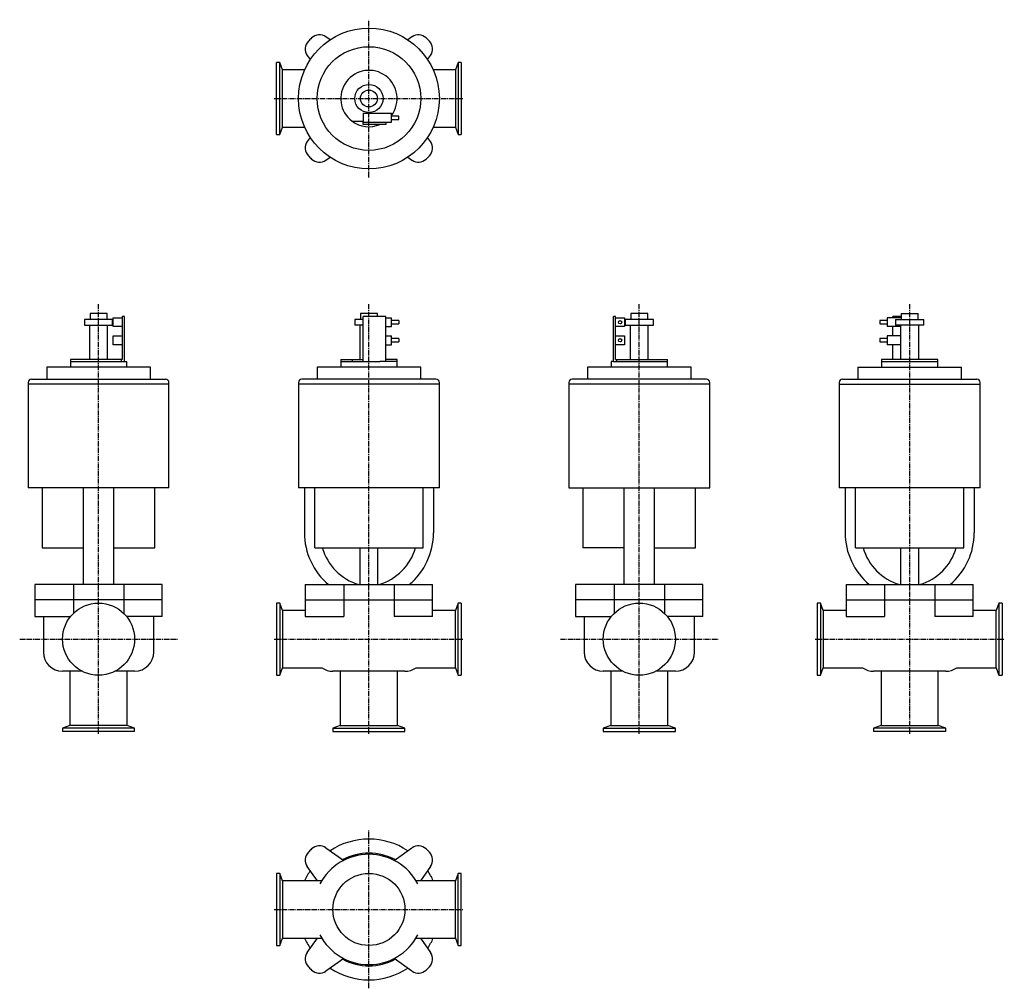
# Model space of a CAD drawing. Units: millimetres. Extents: x 27 to 901, y 24 to 884.
import ezdxf

# ---------------------------------------------------------------- set-up
doc = ezdxf.new("R2010")
doc.units = ezdxf.units.MM
doc.header["$LTSCALE"] = 0.235519
doc.linetypes.add('CENTER2', pattern=[28.575, 19.05, -3.175, 3.175, -3.175])
doc.layers.add('中心線', color=3, linetype='CENTER2')
doc.layers.add('実線', color=7, linetype='Continuous')

msp = doc.modelspace()

# ---------------------------------------------------------------- linework, layer by layer
at = {"layer": '中心線'}
for p, q in [((337.41, 744.32), (337.41, 884.32)), ((253.41, 814.32), (421.41, 814.32)), ((97.41, 250.32), (97.41, 631.74)), ((337.41, 250.32), (337.41, 631.74)), ((577.41, 250.32), (577.41, 631.74)), ((817.41, 250.32), (817.41, 631.74)), ((27.41, 334.32), (167.41, 334.32)), ((253.41, 334.32), (421.41, 334.32)), ((507.41, 334.32), (647.41, 334.32)), ((733.41, 334.32), (901.41, 334.32)), ((337.41, 24.32), (337.41, 164.32)), ((253.41, 94.32), (421.41, 94.32))]:
    msp.add_line(p, q, dxfattribs=at)
at = {"layer": '実線'}
for p, q in [((302.88, 866.41), (299.17, 869.01)), ((375.64, 869.01), (371.93, 866.41)), ((282.71, 852.55), (285.31, 848.84)), ((389.51, 848.84), (392.1, 852.55)), ((255.41, 782.32), (255.41, 846.32)), ((258.31, 846.32), (255.41, 846.32)), ((260.71, 839.72), (258.31, 846.32)), ((258.31, 782.32), (258.31, 846.32)), ((280.3, 839.72), (260.71, 839.72)), ((260.71, 788.92), (260.71, 839.72)), ((414.11, 839.72), (394.51, 839.72)), ((416.51, 846.32), (414.11, 839.72)), ((414.11, 839.72), (414.11, 788.92)), ((416.51, 846.32), (416.51, 782.32)), ((419.41, 846.32), (416.51, 846.32)), ((419.41, 846.32), (419.41, 782.32)), ((332.41, 801.22), (332.41, 793.32)), ((332.41, 801.22), (357.41, 801.22)), ((357.41, 793.32), (357.41, 801.22)), ((363.91, 798.77), (357.41, 798.77)), ((357.41, 795.77), (363.91, 795.77)), ((363.91, 795.77), (363.91, 798.77)), ((258.31, 782.32), (260.71, 788.92)), ((260.71, 788.92), (280.3, 788.92)), ((322.41, 794.32), (332.41, 794.32)), ((332.41, 793.32), (352.41, 793.32)), ((332.41, 791.32), (332.41, 793.32)), ((352.41, 791.32), (332.41, 791.32)), ((352.41, 793.32), (357.41, 793.32)), ((352.41, 793.32), (352.41, 791.32)), ((394.51, 788.92), (414.11, 788.92)), ((414.11, 788.92), (416.51, 782.32)), ((255.41, 782.32), (258.31, 782.32)), ((285.31, 779.79), (282.71, 776.08)), ((392.1, 776.08), (389.51, 779.79)), ((416.51, 782.32), (419.41, 782.32)), ((299.17, 759.62), (302.88, 762.22)), ((371.93, 762.22), (375.64, 759.62)), ((89.91, 623.52), (89.91, 618.22)), ((104.91, 623.52), (89.91, 623.52)), ((104.91, 618.22), (104.91, 623.52)), ((118.41, 620.72), (118.41, 582.72)), ((120.41, 620.72), (118.41, 620.72)), ((120.41, 580.72), (120.41, 620.72)), ((329.91, 623.52), (329.91, 618.22)), ((344.91, 623.52), (329.91, 623.52)), ((332.41, 580.72), (332.41, 620.72)), ((352.41, 620.72), (332.41, 620.72)), ((344.91, 620.72), (344.91, 623.52)), ((352.41, 580.72), (352.41, 620.72)), ((556.41, 620.72), (554.41, 620.72)), ((554.41, 580.72), (554.41, 620.72)), ((556.41, 619.67), (556.41, 620.72)), ((584.91, 623.52), (569.91, 623.52)), ((569.91, 623.52), (569.91, 618.22)), ((584.91, 618.22), (584.91, 623.52)), ((802.41, 619.67), (802.41, 620.72)), ((809.91, 620.72), (802.41, 620.72)), ((809.91, 623.52), (824.91, 623.52)), ((809.91, 623.52), (809.91, 618.22)), ((824.91, 618.22), (824.91, 623.52)), ((84.91, 618.22), (84.91, 613.22)), ((109.91, 618.22), (84.91, 618.22)), ((84.91, 613.22), (109.91, 613.22)), ((89.41, 613.22), (89.41, 582.72)), ((105.41, 582.72), (105.41, 613.22)), ((109.91, 613.22), (109.91, 618.22)), ((110.51, 611.77), (110.51, 619.67)), ((110.51, 619.67), (118.41, 619.67)), ((324.91, 618.22), (324.91, 613.22)), ((332.41, 618.22), (324.91, 618.22)), ((332.41, 613.22), (324.91, 613.22)), ((329.41, 613.22), (329.41, 582.72)), ((352.41, 619.67), (357.41, 619.67)), ((357.41, 611.77), (357.41, 619.67)), ((363.91, 617.22), (357.41, 617.22)), ((357.41, 614.22), (363.91, 614.22)), ((363.91, 617.22), (363.91, 614.22)), ((556.41, 611.77), (556.41, 619.67)), ((556.41, 619.67), (564.31, 619.67)), ((564.31, 619.67), (564.31, 611.77)), ((589.91, 618.22), (564.91, 618.22)), ((564.91, 618.22), (564.91, 613.22)), ((564.91, 613.22), (589.91, 613.22)), ((569.41, 613.22), (569.41, 582.72)), ((585.41, 582.72), (585.41, 613.22)), ((589.91, 613.22), (589.91, 618.22)), ((797.41, 617.22), (790.91, 617.22)), ((790.91, 617.22), (790.91, 614.22)), ((790.91, 614.22), (797.41, 614.22)), ((809.91, 619.67), (797.41, 619.67)), ((797.41, 619.67), (797.41, 611.77)), ((804.91, 618.22), (829.91, 618.22)), ((804.91, 618.22), (804.91, 613.22)), ((829.91, 613.22), (804.91, 613.22)), ((809.41, 613.22), (809.41, 582.72)), ((825.41, 582.72), (825.41, 613.22)), ((829.91, 613.22), (829.91, 618.22)), ((118.41, 611.77), (110.51, 611.77)), ((110.51, 603.67), (118.41, 603.67)), ((110.51, 595.77), (110.51, 603.67)), ((352.41, 611.77), (357.41, 611.77)), ((352.41, 603.67), (357.41, 603.67)), ((357.41, 595.77), (357.41, 603.67)), ((564.31, 611.77), (556.41, 611.77)), ((556.41, 603.67), (556.41, 611.77)), ((556.41, 603.67), (564.31, 603.67)), ((556.41, 595.77), (556.41, 603.67)), ((564.31, 603.67), (564.31, 595.77)), ((809.41, 611.77), (797.41, 611.77)), ((809.41, 603.67), (797.41, 603.67)), ((797.41, 603.67), (797.41, 595.77)), ((802.41, 603.67), (802.41, 611.77)), ((118.41, 595.77), (110.51, 595.77)), ((352.41, 595.77), (357.41, 595.77)), ((363.91, 601.22), (357.41, 601.22)), ((357.41, 598.22), (363.91, 598.22)), ((363.91, 601.22), (363.91, 598.22)), ((564.31, 595.77), (556.41, 595.77)), ((556.41, 582.72), (556.41, 595.77)), ((797.41, 601.22), (790.91, 601.22)), ((790.91, 601.22), (790.91, 598.22)), ((790.91, 598.22), (797.41, 598.22)), ((809.41, 595.77), (797.41, 595.77)), ((802.41, 582.72), (802.41, 595.77)), ((118.41, 582.72), (72.41, 582.72)), ((72.41, 582.72), (72.41, 580.72)), ((72.41, 580.72), (72.41, 575.72)), ((72.41, 580.72), (122.41, 580.72)), ((117.41, 582.72), (117.41, 580.72)), ((122.41, 575.72), (122.41, 580.72)), ((312.41, 582.72), (332.41, 582.72)), ((312.41, 582.72), (312.41, 580.72)), ((312.41, 580.72), (312.41, 575.72)), ((312.41, 580.72), (347.21, 580.72)), ((322.41, 582.72), (322.41, 580.72)), ((362.41, 580.72), (347.21, 580.72)), ((362.41, 582.72), (352.41, 582.72)), ((362.41, 580.72), (362.41, 582.72)), ((362.41, 575.72), (362.41, 580.72)), ((554.41, 580.72), (552.41, 580.72)), ((552.41, 580.72), (552.41, 575.72)), ((554.41, 580.72), (602.41, 580.72)), ((556.41, 582.72), (602.41, 582.72)), ((557.41, 580.72), (557.41, 582.72)), ((602.41, 580.72), (602.41, 582.72)), ((602.41, 575.72), (602.41, 580.72)), ((792.41, 582.72), (792.41, 580.72)), ((842.41, 582.72), (792.41, 582.72)), ((792.41, 580.72), (842.41, 580.72)), ((792.41, 580.72), (792.41, 575.72)), ((842.41, 580.72), (842.41, 582.72)), ((842.41, 575.72), (842.41, 580.72)), ((51.41, 575.72), (51.41, 565.22)), ((143.41, 575.72), (51.41, 575.72)), ((143.41, 565.22), (143.41, 575.72)), ((291.41, 575.72), (291.41, 565.22)), ((383.41, 575.72), (291.41, 575.72)), ((383.41, 565.22), (383.41, 575.72)), ((623.41, 575.72), (531.41, 575.72)), ((531.41, 575.72), (531.41, 565.22)), ((623.41, 565.22), (623.41, 575.72)), ((771.41, 575.72), (863.41, 575.72)), ((771.41, 575.72), (771.41, 565.22)), ((863.41, 565.22), (863.41, 575.72)), ((34.91, 562.22), (34.91, 560.72)), ((34.91, 560.72), (34.91, 468.72)), ((159.91, 560.72), (34.91, 560.72)), ((37.91, 565.22), (156.91, 565.22)), ((159.91, 560.72), (159.91, 562.22)), ((159.91, 468.72), (159.91, 560.72)), ((274.91, 562.22), (274.91, 560.72)), ((274.91, 560.72), (274.91, 468.72)), ((399.91, 560.72), (274.91, 560.72)), ((396.91, 565.22), (277.91, 565.22)), ((399.91, 560.72), (399.91, 562.22)), ((399.91, 468.72), (399.91, 560.72)), ((514.91, 562.22), (514.91, 560.72)), ((639.91, 560.72), (514.91, 560.72)), ((514.91, 560.72), (514.91, 468.72)), ((636.91, 565.22), (517.91, 565.22)), ((639.91, 560.72), (639.91, 562.22)), ((639.91, 468.72), (639.91, 560.72)), ((754.91, 562.22), (754.91, 560.72)), ((754.91, 560.72), (879.91, 560.72)), ((754.91, 560.72), (754.91, 468.72)), ((757.91, 565.22), (876.91, 565.22)), ((879.91, 560.72), (879.91, 562.22)), ((879.91, 468.72), (879.91, 560.72)), ((159.91, 468.72), (34.91, 468.72)), ((47.41, 468.72), (47.41, 415.32)), ((83.91, 382.82), (83.91, 468.72)), ((110.91, 382.82), (110.91, 468.72)), ((147.41, 415.32), (147.41, 468.72)), ((399.91, 468.72), (274.91, 468.72)), ((280.11, 468.72), (280.11, 428.82)), ((289.26, 415.32), (289.26, 468.72)), ((385.55, 415.32), (385.55, 468.72)), ((394.71, 468.72), (394.71, 428.82)), ((514.91, 468.72), (639.91, 468.72)), ((527.41, 468.72), (527.41, 415.32)), ((563.91, 382.82), (563.91, 468.72)), ((590.91, 382.82), (590.91, 468.72)), ((627.41, 415.32), (627.41, 468.72)), ((879.91, 468.72), (754.91, 468.72)), ((760.11, 468.72), (760.11, 428.82)), ((769.26, 415.32), (769.26, 468.72)), ((865.55, 415.32), (865.55, 468.72)), ((874.71, 468.72), (874.71, 428.82)), ((47.41, 415.32), (83.91, 415.32)), ((110.91, 415.32), (147.41, 415.32)), ((289.26, 415.32), (385.55, 415.32)), ((329.41, 415.32), (329.41, 382.82)), ((345.41, 382.82), (345.41, 415.32)), ((563.91, 415.32), (527.41, 415.32)), ((590.91, 415.32), (627.41, 415.32)), ((769.26, 415.32), (865.55, 415.32)), ((809.41, 415.32), (809.41, 382.82)), ((825.41, 382.82), (825.41, 415.32)), ((153.91, 382.82), (40.9, 382.82)), ((40.9, 382.82), (40.9, 369.32)), ((75.03, 382.82), (75.03, 369.32)), ((119.79, 382.82), (119.79, 369.32)), ((153.91, 369.32), (153.91, 382.82)), ((280.9, 382.82), (393.91, 382.82)), ((280.9, 382.82), (280.9, 369.32)), ((315.03, 382.82), (315.03, 369.32)), ((359.79, 382.82), (359.79, 369.32)), ((393.91, 369.32), (393.91, 382.82)), ((633.91, 382.82), (520.9, 382.82)), ((520.9, 382.82), (520.9, 369.32)), ((555.03, 382.82), (555.03, 369.32)), ((599.79, 382.82), (599.79, 369.32)), ((633.91, 369.32), (633.91, 382.82)), ((760.9, 382.82), (873.91, 382.82)), ((760.9, 382.82), (760.9, 369.32)), ((795.03, 382.82), (795.03, 369.32)), ((839.79, 382.82), (839.79, 369.32)), ((873.91, 369.32), (873.91, 382.82)), ((153.91, 369.32), (40.9, 369.32)), ((40.9, 369.32), (40.9, 354.32)), ((75.03, 369.32), (75.03, 357.19)), ((119.79, 369.32), (119.79, 357.19)), ((153.91, 354.32), (153.91, 369.32)), ((280.9, 369.32), (393.91, 369.32)), ((280.9, 369.32), (280.9, 354.32)), ((315.03, 369.32), (315.03, 354.32)), ((359.79, 369.32), (359.79, 354.32)), ((393.91, 354.32), (393.91, 369.32)), ((633.91, 369.32), (520.9, 369.32)), ((520.9, 369.32), (520.9, 354.32)), ((555.03, 369.32), (555.03, 357.19)), ((599.79, 369.32), (599.79, 357.19)), ((633.91, 354.32), (633.91, 369.32)), ((760.9, 369.32), (873.91, 369.32)), ((760.9, 369.32), (760.9, 354.32)), ((795.03, 369.32), (795.03, 354.32)), ((839.79, 369.32), (839.79, 354.32)), ((873.91, 354.32), (873.91, 369.32)), ((255.41, 366.32), (255.41, 302.32)), ((258.31, 366.32), (255.41, 366.32)), ((258.31, 366.32), (258.31, 302.32)), ((260.71, 359.72), (258.31, 366.32)), ((280.9, 359.72), (260.71, 359.72)), ((260.71, 359.72), (260.71, 308.92)), ((414.11, 359.72), (393.91, 359.72)), ((416.51, 366.32), (414.11, 359.72)), ((414.11, 308.92), (414.11, 359.72)), ((419.41, 366.32), (416.51, 366.32)), ((416.51, 302.32), (416.51, 366.32)), ((419.41, 366.32), (419.41, 302.32)), ((735.41, 366.32), (735.41, 302.32)), ((738.31, 366.32), (735.41, 366.32)), ((738.31, 366.32), (738.31, 302.32)), ((740.71, 359.72), (738.31, 366.32)), ((760.9, 359.72), (740.71, 359.72)), ((740.71, 359.72), (740.71, 308.92)), ((894.11, 359.72), (873.91, 359.72)), ((896.51, 366.32), (894.11, 359.72)), ((894.11, 308.92), (894.11, 359.72)), ((899.41, 366.32), (896.51, 366.32)), ((896.51, 366.32), (896.51, 302.32)), ((899.41, 366.32), (899.41, 302.32)), ((40.9, 354.32), (72.43, 354.32)), ((48.41, 354.32), (48.41, 322.82)), ((153.91, 354.32), (122.39, 354.32)), ((146.41, 322.82), (146.41, 354.32)), ((280.9, 354.32), (315.03, 354.32)), ((393.91, 354.32), (359.79, 354.32)), ((520.9, 354.32), (552.43, 354.32)), ((528.41, 354.32), (528.41, 322.82)), ((633.91, 354.32), (602.39, 354.32)), ((626.41, 322.82), (626.41, 354.32)), ((760.9, 354.32), (795.03, 354.32)), ((873.91, 354.32), (839.79, 354.32)), ((258.31, 302.32), (260.71, 308.92)), ((260.71, 308.92), (295.62, 308.92)), ((379.2, 308.92), (414.11, 308.92)), ((414.11, 308.92), (416.51, 302.32)), ((738.31, 302.32), (740.71, 308.92)), ((740.71, 308.92), (775.62, 308.92)), ((859.2, 308.92), (894.11, 308.92)), ((894.11, 308.92), (896.51, 302.32)), ((82.86, 305.82), (65.41, 305.82)), ((72.01, 305.82), (72.01, 257.62)), ((129.41, 305.82), (111.96, 305.82)), ((122.81, 257.62), (122.81, 305.82)), ((255.41, 302.32), (258.31, 302.32)), ((369.41, 305.82), (305.41, 305.82)), ((312.01, 305.82), (312.01, 257.62)), ((362.81, 257.62), (362.81, 305.82)), ((416.51, 302.32), (419.41, 302.32)), ((562.86, 305.82), (545.41, 305.82)), ((552.01, 305.82), (552.01, 257.62)), ((609.41, 305.82), (591.96, 305.82)), ((602.81, 257.62), (602.81, 305.82)), ((735.41, 302.32), (738.31, 302.32)), ((849.41, 305.82), (785.41, 305.82)), ((792.01, 305.82), (792.01, 257.62)), ((842.81, 257.62), (842.81, 305.82)), ((896.51, 302.32), (899.41, 302.32)), ((72.01, 257.62), (65.41, 255.22)), ((65.41, 255.22), (65.41, 252.32)), ((129.41, 255.22), (65.41, 255.22)), ((122.81, 257.62), (72.01, 257.62)), ((129.41, 255.22), (122.81, 257.62)), ((129.41, 252.32), (129.41, 255.22)), ((312.01, 257.62), (305.41, 255.22)), ((305.41, 255.22), (305.41, 252.32)), ((305.41, 255.22), (369.41, 255.22)), ((312.01, 257.62), (362.81, 257.62)), ((369.41, 255.22), (362.81, 257.62)), ((369.41, 252.32), (369.41, 255.22)), ((552.01, 257.62), (545.41, 255.22)), ((545.41, 255.22), (545.41, 252.32)), ((545.41, 255.22), (609.41, 255.22)), ((552.01, 257.62), (602.81, 257.62)), ((609.41, 255.22), (602.81, 257.62)), ((609.41, 252.32), (609.41, 255.22)), ((792.01, 257.62), (785.41, 255.22)), ((785.41, 255.22), (785.41, 252.32)), ((849.41, 255.22), (785.41, 255.22)), ((792.01, 257.62), (842.81, 257.62)), ((849.41, 255.22), (842.81, 257.62)), ((849.41, 252.32), (849.41, 255.22)), ((129.41, 252.32), (65.41, 252.32)), ((305.41, 252.32), (369.41, 252.32)), ((545.41, 252.32), (609.41, 252.32)), ((849.41, 252.32), (785.41, 252.32)), ((299.17, 149.01), (315.03, 137.91)), ((359.79, 137.91), (375.64, 149.01)), ((291.7, 119.72), (282.71, 132.55)), ((392.1, 132.55), (383.12, 119.72)), ((258.31, 126.32), (255.41, 126.32)), ((255.41, 126.32), (255.41, 62.32)), ((260.71, 119.72), (258.31, 126.32)), ((258.31, 126.32), (258.31, 62.32)), ((416.51, 126.32), (414.11, 119.72)), ((419.41, 126.32), (416.51, 126.32)), ((416.51, 62.32), (416.51, 126.32)), ((419.41, 62.32), (419.41, 126.32)), ((295.51, 119.72), (260.71, 119.72)), ((260.71, 119.72), (260.71, 68.92)), ((414.11, 119.72), (379.31, 119.72)), ((414.11, 68.92), (414.11, 119.72)), ((255.41, 62.32), (258.31, 62.32)), ((258.31, 62.32), (260.71, 68.92)), ((260.71, 68.92), (295.51, 68.92)), ((282.71, 56.08), (291.7, 68.92)), ((379.31, 68.92), (414.11, 68.92)), ((383.12, 68.92), (392.1, 56.08)), ((414.11, 68.92), (416.51, 62.32)), ((416.51, 62.32), (419.41, 62.32)), ((315.03, 50.73), (299.17, 39.62)), ((375.64, 39.62), (359.79, 50.73))]:
    msp.add_line(p, q, dxfattribs=at)
for centre, radius in [((337.41, 814.32), 62.5), ((337.41, 814.32), 46), ((337.41, 814.32), 12.5), ((337.41, 814.32), 7.5), ((560.36, 615.72), 1.5), ((560.36, 599.72), 1.5), ((97.41, 334.32), 32), ((577.41, 334.32), 32), ((337.41, 94.32), 32)]:
    msp.add_circle(centre, radius, dxfattribs=at)
for centre, radius, start, end in [((337.41, 814.32), 74, 133.39689, 136.60311), ((293.44, 860.82), 10, 55, 133.39689), ((381.38, 860.82), 10, 46.60311, 125), ((337.41, 814.32), 74, 43.39689, 46.60311), ((290.9, 858.29), 10, 136.60311, 215), ((383.91, 858.29), 10, 325, 43.39689), ((337.41, 814.32), 25, 323.1301, 233.1301), ((337.41, 814.32), 25, 233.1301, 293.07392), ((290.9, 770.35), 10, 145, 223.39689), ((383.91, 770.35), 10, 316.60311, 35), ((337.41, 814.32), 74, 223.39689, 226.60311), ((293.44, 767.81), 10, 226.60311, 305), ((381.38, 767.81), 10, 235, 313.39689), ((337.41, 814.32), 74, 313.39689, 316.60311), ((37.91, 562.22), 3, 90, 180), ((156.91, 562.22), 3, 0, 90), ((277.91, 562.22), 3, 90, 180), ((396.91, 562.22), 3, 0, 90), ((517.91, 562.22), 3, 90, 180), ((636.91, 562.22), 3, 0, 90), ((757.91, 562.22), 3, 90, 180), ((876.91, 562.22), 3, 0, 90), ((340.11, 428.82), 60, 180, 230.05549), ((334.71, 428.82), 60, 309.94451, 0), ((820.11, 428.82), 60, 180, 230.05549), ((814.71, 428.82), 60, 309.94451, 0), ((342.11, 428.82), 48, 196.33482, 253.40216), ((332.71, 428.82), 48, 286.59784, 343.66518), ((822.11, 428.82), 48, 196.33482, 253.40216), ((812.71, 428.82), 48, 286.59784, 343.66518), ((65.41, 322.82), 17, 180, 270), ((129.41, 322.82), 17, 270, 0), ((545.41, 322.82), 17, 180, 270), ((609.41, 322.82), 17, 270, 0), ((305.41, 322.82), 17, 234.84994, 270), ((369.41, 322.82), 17, 270, 305.15006), ((785.41, 322.82), 17, 234.84994, 270), ((849.41, 322.82), 17, 270, 305.15006), ((293.44, 140.82), 10, 55, 133.39689), ((337.41, 94.32), 62.5, 56.46657, 123.53343), ((381.38, 140.82), 10, 46.60311, 125), ((290.9, 138.29), 10, 136.60311, 215), ((337.41, 94.32), 74, 133.39689, 136.60311), ((337.41, 94.32), 49, 27.52879, 152.47121), ((337.41, 94.32), 50, 62.22254, 117.77746), ((337.41, 94.32), 74, 43.39689, 46.60311), ((383.91, 138.29), 10, 325, 43.39689), ((337.41, 94.32), 62.5, 146.46657, 156.02111), ((337.41, 94.32), 62.5, 23.97889, 33.53343), ((337.41, 94.32), 49, 207.52879, 332.47121), ((337.41, 94.32), 62.5, 203.97889, 213.53343), ((337.41, 94.32), 62.5, 326.46657, 336.02111), ((290.9, 50.35), 10, 145, 223.39689), ((383.91, 50.35), 10, 316.60311, 35), ((337.41, 94.32), 50, 242.22254, 297.77746), ((337.41, 94.32), 74, 223.39689, 226.60311), ((293.44, 47.81), 10, 226.60311, 305), ((337.41, 94.32), 62.5, 236.46657, 303.53343), ((381.38, 47.81), 10, 235, 313.39689), ((337.41, 94.32), 74, 313.39689, 316.60311)]:
    msp.add_arc(centre, radius, start, end, dxfattribs=at)

doc.saveas('drawing.dxf')
